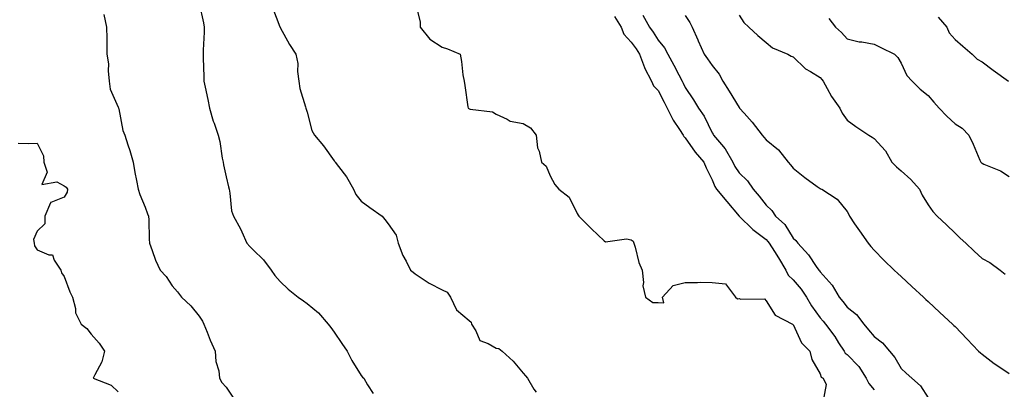
# Model space of a CAD drawing. Units: inches. Extents: x 926243 to 928883, y 7366538 to 7369178.
# Drawn here: x 927442 to 927806, y 7368808 to 7368945 of the extents above; entities that cross this region are included whole.
import ezdxf

# ---------------------------------------------------------------- set-up
doc = ezdxf.new("R2010")
doc.units = ezdxf.units.IN
doc.header["$MEASUREMENT"] = 0
doc.layers.add('Contour_92627366', color=7, linetype='Continuous', true_color=0x9ed390)

msp = doc.modelspace()

# ---------------------------------------------------------------- linework, layer by layer
at = {"layer": 'Contour_92627366'}
for points in [[(927588.05, 7368951.29, 3344), (927589.95, 7368943.82, 3344), (927589.97, 7368941.92, 3344), (927593.54, 7368937.42, 3344), (927598.05, 7368934.49, 3344), (927600, 7368933.88, 3344), (927604.73, 7368931.92, 3344), (927605.27, 7368929.14, 3344), (927605.76, 7368924.21, 3344), (927606.16, 7368921.92, 3344), (927606.5, 7368920.37, 3344), (927607.6, 7368912.37, 3344), (927607.68, 7368911.92, 3344), (927607.92, 7368911.79, 3344), (927608.05, 7368911.69, 3344), (927608.39, 7368911.58, 3344), (927616.74, 7368910.61, 3344), (927618.05, 7368909.72, 3344), (927622.08, 7368907.89, 3344), (927623.24, 7368907.1, 3344), (927628.05, 7368906.21, 3344), (927630.73, 7368904.6, 3344), (927632.85, 7368901.92, 3344), (927633.4, 7368897.27, 3344), (927634.01, 7368895.96, 3344), (927634.92, 7368891.92, 3344), (927636.6, 7368890.48, 3344), (927638.05, 7368886.92, 3344), (927639.75, 7368883.62, 3344), (927641.33, 7368881.92, 3344), (927645.13, 7368879, 3344), (927648.05, 7368872.94, 3344), (927648.47, 7368872.34, 3344), (927648.72, 7368871.92, 3344), (927653.33, 7368867.2, 3344), (927658.05, 7368862.79, 3344), (927658.58, 7368862.45, 3344), (927666.4, 7368863.57, 3344), (927668.05, 7368863.2, 3344), (927668.82, 7368862.69, 3344), (927669.06, 7368861.92, 3344), (927669.55, 7368860.42, 3344), (927670.89, 7368854.75, 3344), (927672.1, 7368851.92, 3344), (927672.6, 7368847.37, 3344), (927672.34, 7368846.2, 3344), (927673.38, 7368841.92, 3344), (927676.06, 7368839.94, 3344), (927678.05, 7368840.01, 3344), (927680.12, 7368839.85, 3344), (927679.72, 7368841.92, 3344), (927683.69, 7368846.28, 3344), (927688.05, 7368847.43, 3344), (927692.64, 7368847.33, 3344), (927693.65, 7368847.52, 3344), (927698.05, 7368847.37, 3344), (927703, 7368846.87, 3344), (927706.73, 7368841.92, 3344), (927707.52, 7368841.39, 3344), (927708.05, 7368841.49, 3344), (927708.72, 7368841.25, 3344), (927717.46, 7368841.33, 3344), (927718.05, 7368840.55, 3344), (927721.46, 7368835.34, 3344), (927727.83, 7368831.92, 3344), (927727.95, 7368831.82, 3344), (927728.05, 7368831.78, 3344), (927731.12, 7368824.98, 3344), (927734.21, 7368821.92, 3344), (927735, 7368818.87, 3344), (927738.05, 7368813.61, 3344), (927738.49, 7368812.36, 3344), (927739.21, 7368811.92, 3344), (927740.34, 7368809.63, 3344), (927739.02, 7368802.89, 3344)], [(927508.05, 7368950.66, 3346), (927509.63, 7368943.5, 3346), (927509.92, 7368941.92, 3346), (927509.96, 7368940.01, 3346), (927509.51, 7368933.38, 3346), (927509.54, 7368931.92, 3346), (927509.59, 7368930.38, 3346), (927509.75, 7368923.62, 3346), (927509.81, 7368921.92, 3346), (927510.25, 7368919.72, 3346), (927511.21, 7368915.08, 3346), (927511.84, 7368911.92, 3346), (927513.27, 7368907.14, 3346), (927513.56, 7368906.41, 3346), (927515.11, 7368901.92, 3346), (927515.67, 7368899.54, 3346), (927516.59, 7368893.38, 3346), (927516.89, 7368891.92, 3346), (927517.03, 7368890.9, 3346), (927518.05, 7368886.55, 3346), (927518.89, 7368882.76, 3346), (927519.11, 7368881.92, 3346), (927519.46, 7368880.51, 3346), (927520, 7368873.87, 3346), (927520.77, 7368871.92, 3346), (927523.42, 7368867.29, 3346), (927523.82, 7368866.15, 3346), (927525.65, 7368861.92, 3346), (927526.86, 7368860.73, 3346), (927528.05, 7368859.51, 3346), (927531.88, 7368855.75, 3346), (927534.7, 7368851.92, 3346), (927536.06, 7368849.93, 3346), (927538.05, 7368847.74, 3346), (927541.07, 7368844.94, 3346), (927544.74, 7368841.92, 3346), (927546.69, 7368840.56, 3346), (927548.05, 7368839.55, 3346), (927552.27, 7368836.14, 3346), (927555.89, 7368831.92, 3346), (927556.85, 7368830.72, 3346), (927558.05, 7368829.05, 3346), (927560.89, 7368824.75, 3346), (927562.85, 7368821.92, 3346), (927564.63, 7368818.5, 3346), (927568.05, 7368812.92, 3346), (927568.5, 7368812.38, 3346), (927569.05, 7368811.92, 3346), (927570.45, 7368809.52, 3346), (927572.47, 7368806.34, 3346)], [(927535.26, 7368949.13, 3345), (927537.99, 7368941.99, 3345), (927538.01, 7368941.92, 3345), (927538.02, 7368941.89, 3345), (927538.05, 7368941.79, 3345), (927541.57, 7368935.44, 3345), (927543.88, 7368931.92, 3345), (927544.65, 7368928.51, 3345), (927544.43, 7368925.54, 3345), (927544.92, 7368921.92, 3345), (927545.39, 7368919.26, 3345), (927547.5, 7368912.47, 3345), (927547.62, 7368911.92, 3345), (927547.74, 7368911.61, 3345), (927548.05, 7368910.41, 3345), (927549.83, 7368903.7, 3345), (927550.81, 7368901.92, 3345), (927554.09, 7368897.96, 3345), (927558.05, 7368892.4, 3345), (927558.27, 7368892.14, 3345), (927558.47, 7368891.92, 3345), (927559.7, 7368890.27, 3345), (927562.63, 7368886.51, 3345), (927565.21, 7368881.92, 3345), (927566.13, 7368880, 3345), (927568.05, 7368877.54, 3345), (927571.3, 7368875.17, 3345), (927575.83, 7368871.92, 3345), (927576.86, 7368870.73, 3345), (927578.05, 7368869.05, 3345), (927581.08, 7368864.95, 3345), (927581.82, 7368861.92, 3345), (927583.5, 7368857.37, 3345), (927584.69, 7368855.28, 3345), (927586.36, 7368851.92, 3345), (927587.33, 7368851.2, 3345), (927588.05, 7368850.58, 3345), (927592.15, 7368847.83, 3345), (927593.2, 7368847.07, 3345), (927598.05, 7368844.66, 3345), (927599.9, 7368843.77, 3345), (927601.11, 7368841.92, 3345), (927603.36, 7368837.23, 3345), (927608.05, 7368833.26, 3345), (927608.77, 7368832.64, 3345), (927608.88, 7368831.92, 3345), (927610.48, 7368829.49, 3345), (927612.06, 7368825.93, 3345), (927615.16, 7368824.81, 3345), (927618.05, 7368823.08, 3345), (927619.11, 7368822.98, 3345), (927620.24, 7368821.92, 3345), (927624.37, 7368818.24, 3345), (927628.05, 7368813.8, 3345), (927628.99, 7368812.86, 3345), (927629.73, 7368811.92, 3345), (927632.07, 7368807.9, 3345), (927632.89, 7368806.76, 3345)], [(927472.72, 7368946.59, 3347), (927473.76, 7368941.92, 3347), (927473.84, 7368937.71, 3347), (927473.83, 7368936.14, 3347), (927473.89, 7368931.92, 3347), (927474.47, 7368928.34, 3347), (927474.29, 7368925.68, 3347), (927474.69, 7368921.92, 3347), (927475.13, 7368919, 3347), (927478.05, 7368912.34, 3347), (927478.19, 7368912.05, 3347), (927478.22, 7368911.92, 3347), (927478.29, 7368911.68, 3347), (927479.74, 7368903.61, 3347), (927480.52, 7368901.92, 3347), (927481.66, 7368898.31, 3347), (927482.43, 7368896.3, 3347), (927483.56, 7368891.92, 3347), (927484.24, 7368888.11, 3347), (927484.82, 7368885.15, 3347), (927485.41, 7368881.92, 3347), (927486.09, 7368879.96, 3347), (927488.05, 7368875.22, 3347), (927488.96, 7368872.84, 3347), (927489.27, 7368871.92, 3347), (927489.36, 7368870.61, 3347), (927489.54, 7368863.41, 3347), (927489.68, 7368861.92, 3347), (927490.7, 7368859.28, 3347), (927491.83, 7368855.7, 3347), (927493.66, 7368851.92, 3347), (927495.78, 7368849.65, 3347), (927498.05, 7368846.16, 3347), (927500.03, 7368843.9, 3347), (927501.45, 7368841.92, 3347), (927504.92, 7368838.79, 3347), (927508.05, 7368834.91, 3347), (927509.24, 7368833.1, 3347), (927509.75, 7368831.92, 3347), (927510.98, 7368828.99, 3347), (927512.17, 7368826.04, 3347), (927514.02, 7368821.92, 3347), (927514.28, 7368818.15, 3347), (927515.28, 7368814.69, 3347), (927515.57, 7368811.92, 3347), (927516.5, 7368810.37, 3347), (927518.05, 7368808.64, 3347), (927520.73, 7368804.6, 3347)], [(927661.96, 7368945.83, 3343), (927664.4, 7368941.92, 3343), (927665.4, 7368939.27, 3343), (927668.05, 7368936.36, 3343), (927669.96, 7368933.83, 3343), (927671.19, 7368931.92, 3343), (927673.03, 7368926.95, 3343), (927673.04, 7368926.91, 3343), (927675.62, 7368921.92, 3343), (927676.36, 7368920.23, 3343), (927678.05, 7368918.43, 3343), (927680.29, 7368914.16, 3343), (927681.38, 7368911.92, 3343), (927683.64, 7368907.5, 3343), (927685.98, 7368903.99, 3343), (927687.28, 7368901.92, 3343), (927687.56, 7368901.42, 3343), (927688.05, 7368900.89, 3343), (927691.79, 7368895.65, 3343), (927695.02, 7368891.92, 3343), (927695.91, 7368889.78, 3343), (927698.05, 7368885.33, 3343), (927699.02, 7368882.89, 3343), (927699.63, 7368881.92, 3343), (927703.47, 7368877.34, 3343), (927708.05, 7368871.94, 3343), (927708.07, 7368871.92, 3343), (927713.18, 7368867.05, 3343), (927718.05, 7368863.24, 3343), (927718.73, 7368862.6, 3343), (927719.21, 7368861.92, 3343), (927721.14, 7368858.84, 3343), (927722.62, 7368856.49, 3343), (927725.38, 7368851.92, 3343), (927726.23, 7368850.1, 3343), (927728.05, 7368848.32, 3343), (927731.07, 7368844.94, 3343), (927733.06, 7368841.92, 3343), (927734.89, 7368838.76, 3343), (927738.05, 7368834.34, 3343), (927739.18, 7368833.05, 3343), (927740.02, 7368831.92, 3343), (927743.46, 7368827.34, 3343), (927744.93, 7368825.03, 3343), (927747, 7368821.92, 3343), (927747.38, 7368821.24, 3343), (927748.05, 7368820.74, 3343), (927752.42, 7368816.3, 3343), (927755.15, 7368811.92, 3343), (927756.13, 7368810, 3343), (927758.05, 7368807.63, 3343)], [(927672.44, 7368946.31, 3342), (927674.83, 7368941.92, 3342), (927676.2, 7368940.07, 3342), (927678.05, 7368937.09, 3342), (927680.4, 7368934.27, 3342), (927681.6, 7368931.92, 3342), (927683.92, 7368927.8, 3342), (927685.68, 7368924.29, 3342), (927686.91, 7368921.92, 3342), (927687.3, 7368921.17, 3342), (927688.05, 7368919.58, 3342), (927691.14, 7368915.01, 3342), (927692.98, 7368911.92, 3342), (927695.06, 7368908.93, 3342), (927698.05, 7368902.82, 3342), (927698.39, 7368902.26, 3342), (927698.58, 7368901.92, 3342), (927701.5, 7368898.48, 3342), (927702.95, 7368896.82, 3342), (927705.68, 7368891.92, 3342), (927706.44, 7368890.31, 3342), (927708.05, 7368887.96, 3342), (927711.16, 7368885.03, 3342), (927713.26, 7368881.92, 3342), (927715.48, 7368879.35, 3342), (927718.05, 7368875.96, 3342), (927720.13, 7368874, 3342), (927721.56, 7368871.92, 3342), (927724.96, 7368868.83, 3342), (927728.05, 7368863.85, 3342), (927729.09, 7368862.96, 3342), (927729.79, 7368861.92, 3342), (927733.76, 7368857.63, 3342), (927736.63, 7368853.33, 3342), (927737.63, 7368851.92, 3342), (927737.83, 7368851.7, 3342), (927738.05, 7368851.34, 3342), (927742.47, 7368846.34, 3342), (927745.15, 7368841.92, 3342), (927746.5, 7368840.36, 3342), (927748.05, 7368838.26, 3342), (927751.6, 7368835.47, 3342), (927754.24, 7368831.92, 3342), (927756.04, 7368829.91, 3342), (927758.05, 7368827.35, 3342), (927761.14, 7368825.01, 3342), (927763.75, 7368821.92, 3342), (927765.7, 7368819.57, 3342), (927768.05, 7368815.59, 3342), (927769.98, 7368813.85, 3342), (927771.98, 7368811.92, 3342), (927775.2, 7368809.07, 3342), (927778.05, 7368804.73, 3342)], [(927688.05, 7368946.23, 3341), (927689.77, 7368943.64, 3341), (927690.63, 7368941.92, 3341), (927692.78, 7368937.2, 3341), (927692.95, 7368936.82, 3341), (927695.06, 7368931.92, 3341), (927696.29, 7368930.16, 3341), (927698.05, 7368927.66, 3341), (927700.63, 7368924.5, 3341), (927702.08, 7368921.92, 3341), (927704.34, 7368918.21, 3341), (927708.05, 7368912.11, 3341), (927708.16, 7368912.03, 3341), (927708.25, 7368911.92, 3341), (927709.9, 7368910.07, 3341), (927712.89, 7368906.76, 3341), (927716.55, 7368901.92, 3341), (927717.26, 7368901.13, 3341), (927718.05, 7368900.25, 3341), (927722.68, 7368896.55, 3341), (927726.21, 7368891.92, 3341), (927727.05, 7368890.92, 3341), (927728.05, 7368889.68, 3341), (927732.43, 7368886.31, 3341), (927737.02, 7368882.95, 3341), (927738.05, 7368882.19, 3341), (927738.23, 7368882.1, 3341), (927738.72, 7368881.92, 3341), (927744.34, 7368878.21, 3341), (927748.05, 7368873.72, 3341), (927748.68, 7368872.55, 3341), (927748.93, 7368871.92, 3341), (927750.84, 7368869.13, 3341), (927752.63, 7368866.5, 3341), (927755.84, 7368861.92, 3341), (927756.82, 7368860.69, 3341), (927758.05, 7368859.37, 3341), (927761.72, 7368855.59, 3341), (927765.51, 7368851.92, 3341), (927766.83, 7368850.7, 3341), (927768.05, 7368849.57, 3341), (927772.02, 7368845.89, 3341), (927776.32, 7368841.92, 3341), (927777.21, 7368841.09, 3341), (927778.05, 7368840.32, 3341), (927782.42, 7368836.28, 3341), (927787.13, 7368831.92, 3341), (927787.6, 7368831.47, 3341), (927788.05, 7368831.03, 3341), (927792.5, 7368826.37, 3341), (927796.72, 7368821.92, 3341), (927797.43, 7368821.3, 3341), (927798.05, 7368820.83, 3341), (927802.57, 7368817.4, 3341), (927803.11, 7368816.98, 3341), (927808.05, 7368813.64, 3341)], [(927708.05, 7368946.31, 3340), (927709.77, 7368943.64, 3340), (927711.6, 7368941.92, 3340), (927714.96, 7368938.83, 3340), (927718.05, 7368936.23, 3340), (927720.44, 7368934.31, 3340), (927726.05, 7368931.92, 3340), (927727.36, 7368931.22, 3340), (927728.05, 7368930.87, 3340), (927732.64, 7368926.51, 3340), (927734.49, 7368925.48, 3340), (927738.05, 7368923.23, 3340), (927738.68, 7368922.55, 3340), (927739.19, 7368921.92, 3340), (927740.72, 7368919.25, 3340), (927742.34, 7368916.21, 3340), (927745.32, 7368911.92, 3340), (927746.25, 7368910.12, 3340), (927748.05, 7368907.52, 3340), (927751.25, 7368905.12, 3340), (927756.06, 7368901.92, 3340), (927757.3, 7368901.17, 3340), (927758.05, 7368900.72, 3340), (927762.28, 7368896.15, 3340), (927764.66, 7368891.92, 3340), (927766.33, 7368890.2, 3340), (927768.05, 7368888.66, 3340), (927771.67, 7368885.55, 3340), (927774.93, 7368881.92, 3340), (927775.86, 7368879.73, 3340), (927778.05, 7368876.13, 3340), (927779.78, 7368873.65, 3340), (927781.39, 7368871.92, 3340), (927784.82, 7368868.69, 3340), (927788.05, 7368865.64, 3340), (927789.95, 7368863.82, 3340), (927792.01, 7368861.92, 3340), (927795.13, 7368859, 3340), (927798.05, 7368856.26, 3340), (927800.95, 7368854.82, 3340), (927804.8, 7368851.92, 3340), (927806.62, 7368850.49, 3340)], [(927741.3, 7368945.17, 3339), (927743.75, 7368941.92, 3339), (927746.03, 7368939.9, 3339), (927748.05, 7368937.65, 3339), (927752.58, 7368936.45, 3339), (927753.53, 7368936.44, 3339), (927758.05, 7368935.64, 3339), (927760.51, 7368934.38, 3339), (927765.65, 7368931.92, 3339), (927766.8, 7368930.67, 3339), (927768.05, 7368928.56, 3339), (927770.17, 7368924.04, 3339), (927772.14, 7368921.92, 3339), (927775.12, 7368918.99, 3339), (927778.05, 7368916.58, 3339), (927780.21, 7368914.08, 3339), (927782.13, 7368911.92, 3339), (927785.03, 7368908.9, 3339), (927788.05, 7368906.13, 3339), (927790.69, 7368904.56, 3339), (927793.13, 7368901.92, 3339), (927794.73, 7368898.6, 3339), (927797.28, 7368892.69, 3339), (927797.63, 7368891.92, 3339), (927797.83, 7368891.7, 3339), (927798.05, 7368891.57, 3339), (927798.74, 7368891.23, 3339), (927804.84, 7368888.71, 3339), (927808.05, 7368886.62, 3339)], [(927781.76, 7368945.63, 3338), (927784.99, 7368941.92, 3338), (927785.88, 7368939.75, 3338), (927788.05, 7368937.37, 3338), (927790.95, 7368934.82, 3338), (927794.36, 7368931.92, 3338), (927796.24, 7368930.12, 3338), (927798.05, 7368929.12, 3338), (927802.17, 7368926.04, 3338), (927807.81, 7368921.92, 3338)], [(927441.06, 7368898.91, 3348), (927444.92, 7368898.79, 3348), (927448.05, 7368899.01, 3348), (927450.41, 7368894.29, 3348), (927450.53, 7368891.92, 3348), (927451.75, 7368888.23, 3348), (927449.79, 7368883.66, 3348), (927455.27, 7368884.7, 3348), (927458.05, 7368883.19, 3348), (927458.83, 7368882.7, 3348), (927459.31, 7368881.92, 3348), (927459.11, 7368880.86, 3348), (927458.05, 7368879.02, 3348), (927453.1, 7368876.97, 3348), (927452.93, 7368877.04, 3348), (927453, 7368876.87, 3348), (927450.91, 7368871.92, 3348), (927450.84, 7368869.13, 3348), (927448.05, 7368866.44, 3348), (927446.72, 7368863.26, 3348), (927446.91, 7368861.92, 3348), (927447.09, 7368860.96, 3348), (927448.05, 7368859.49, 3348), (927452.38, 7368857.59, 3348), (927453.69, 7368857.56, 3348), (927454.32, 7368855.64, 3348), (927456.78, 7368851.92, 3348), (927457.04, 7368850.91, 3348), (927458.05, 7368849.61, 3348), (927460.09, 7368843.96, 3348), (927461.11, 7368841.92, 3348), (927462.21, 7368837.75, 3348), (927462.3, 7368836.17, 3348), (927464.33, 7368831.92, 3348), (927466.48, 7368830.35, 3348), (927468.05, 7368828.19, 3348), (927471.01, 7368824.88, 3348), (927472.98, 7368821.92, 3348), (927471.99, 7368817.98, 3348), (927469.37, 7368813.24, 3348), (927468.83, 7368811.92, 3348), (927475.5, 7368809.37, 3348), (927478.05, 7368806.89, 3348)]]:
    msp.add_polyline3d(points, dxfattribs=at)

doc.saveas('drawing.dxf')
